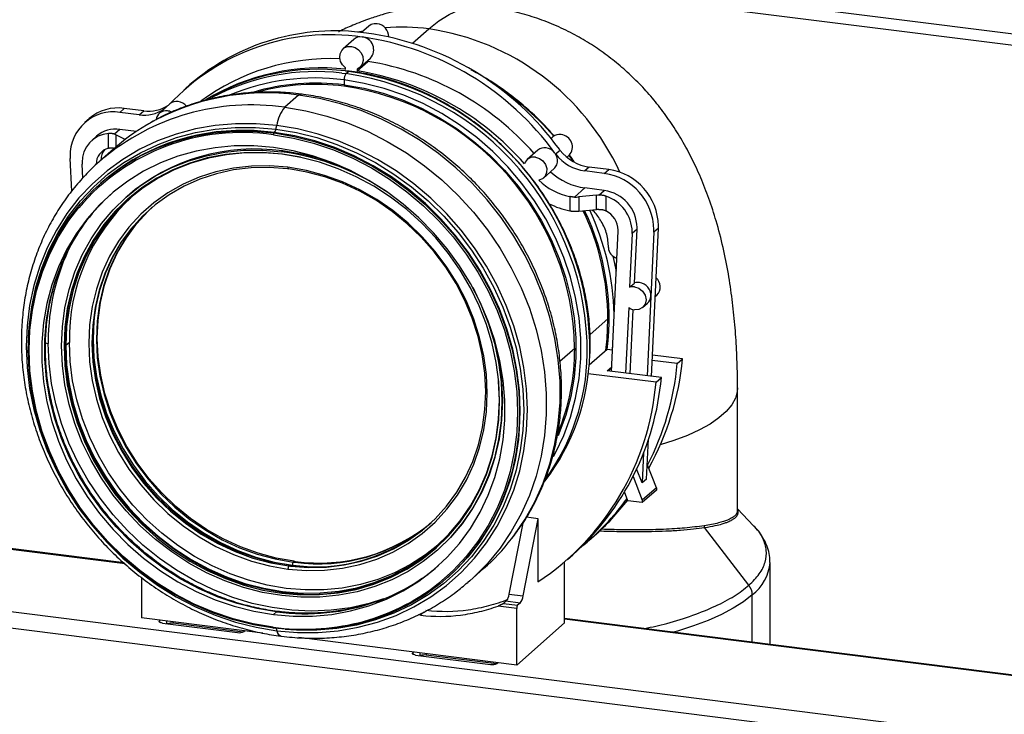
# Paper-space layout '_Dimetric' of a CAD drawing. Units: millimetres. Extents: x -246 to 232, y -590 to 555.
# Drawn here: x -73 to 123, y -404 to -265 of the extents above; entities that cross this region are included whole.
import ezdxf

# ---------------------------------------------------------------- set-up
doc = ezdxf.new("R2010")
doc.units = ezdxf.units.MM

psp = doc.layouts.new('_Dimetric')

# ---------------------------------------------------------------- linework, layer by layer
at = {"color": 7, "linetype": 'Continuous', "lineweight": 25}
for p, q in [((-209.35, -226.16), (180.71, -275.31)), ((-208.55, -228.54), (181.29, -277.66)), ((-3.4, -266.78), (-4.85, -268.05)), ((-2.92, -266.46), (-3.4, -266.78)), ((-4.51, -267.75), (-5.58, -267.98)), ((5.32, -270.18), (8.57, -267.32)), ((-6.41, -269.43), (-8.53, -271.3)), ((-5.71, -275.68), (-3.59, -273.81)), ((-5.22, -275.05), (-3.1, -273.18)), ((-3.59, -273.6), (-3.59, -273.81)), ((-8.81, -276.16), (-7.98, -276.25)), ((-7.45, -275.79), (-8.09, -275.72)), ((-8.05, -275.39), (-8.05, -275.07)), ((-7.98, -276.25), (-7.45, -275.79)), ((-7.33, -275.74), (-7.96, -275.68)), ((-5.71, -275.36), (-5.71, -275.68)), ((-39.09, -278.43), (-39.97, -279.21)), ((-8.33, -277.5), (-8.34, -278.5)), ((-17.42, -280.52), (-20.18, -282.96)), ((-43.08, -282.27), (-45.2, -284.14)), ((-52.2, -283.19), (-53.08, -283.97)), ((-49.2, -284.45), (-53.08, -283.97)), ((-48.32, -283.67), (-52.2, -283.19)), ((-49.2, -284.45), (-48.32, -283.67)), ((-59.21, -285.23), (-60.09, -286.01)), ((-21.93, -287.31), (-21.77, -286.58)), ((-57.71, -288.71), (-58.68, -289.57)), ((-55.32, -291.11), (-55.32, -288.18)), ((-53.08, -287.36), (-54.17, -288.32)), ((-52.01, -289.38), (-53.88, -288.44)), ((-53.88, -288.44), (-53.88, -290.9)), ((-49.77, -287.78), (-53.08, -287.36)), ((-22.34, -288.08), (-22.22, -287.96)), ((33.33, -288.87), (32.95, -289.2)), ((-54.32, -291.28), (-57.09, -293.72)), ((-20.77, -291.83), (-20.6, -291.67)), ((30.33, -291.52), (28.21, -293.39)), ((34.76, -291.55), (33.87, -292.33)), ((36.14, -292.93), (36.57, -292.54)), ((-62.68, -299.67), (-62.99, -293.18)), ((-60.46, -297.07), (-60.59, -294.3)), ((-57.09, -293.72), (-56.71, -293.39)), ((-19.36, -295.25), (-19.66, -295.21)), ((31.45, -297.07), (33.57, -295.2)), ((40.57, -294.87), (39.69, -295.65)), ((43.57, -296.14), (39.69, -295.65)), ((44.45, -295.36), (40.57, -294.87)), ((43.57, -296.14), (44.45, -295.36)), ((-56.88, -298.07), (-57, -298.18)), ((39.69, -299.05), (37.62, -300.87)), ((42.03, -300.52), (38.5, -300.84)), ((43.57, -299.54), (39.69, -299.05)), ((42.03, -303.35), (42.03, -300.52)), ((42.48, -300.49), (43.57, -299.54)), ((-51.65, -300.73), (-51.83, -300.88)), ((36.67, -300.77), (36.67, -303.6)), ((38.5, -300.84), (38.5, -303.66)), ((43.86, -300.68), (43.86, -303.6)), ((38.5, -303.66), (42.03, -303.35)), ((45.02, -335.63), (46.34, -307.64)), ((49.14, -308.13), (48.63, -318.86)), ((50.11, -307.27), (49.14, -308.13)), ((49.61, -318.01), (50.11, -307.27)), ((53.47, -307.85), (52.12, -336.53)), ((52.97, -336.63), (54.36, -307.07)), ((54.36, -307.07), (53.47, -307.85)), ((46.07, -313.26), (46.02, -313.03)), ((48.63, -318.86), (49.61, -318.01)), ((51.23, -322.91), (52.21, -322.06)), ((53.72, -320.72), (54.06, -320.42)), ((48.44, -322.92), (47.83, -335.99)), ((48.75, -336.1), (49.35, -323.34)), ((40.73, -328.29), (44.31, -325.13)), ((-67.37, -329.76), (-67.37, -330.05)), ((-63.15, -329.87), (-63.86, -330.49)), ((34.72, -333.59), (37.67, -330.99)), ((44.13, -331.24), (40.56, -334.4)), ((45.22, -331.38), (44.13, -331.24)), ((58.14, -334.08), (53.12, -333.44)), ((59.2, -333.14), (53.17, -332.38)), ((58.14, -334.08), (59.2, -333.14)), ((44.13, -335.52), (45.06, -334.7)), ((54.96, -336.88), (44.13, -335.52)), ((45.05, -334.92), (44.34, -335.55)), ((53.9, -337.82), (40.38, -336.12)), ((53.9, -337.82), (54.96, -336.88)), ((70.15, -363.43), (70.15, -338.93)), ((52, -357.12), (52.38, -349.15)), ((51.4, -351.87), (51.12, -357.9)), ((51.12, -357.9), (50.03, -355.09)), ((53.97, -358.84), (52.14, -354.12)), ((-52.04, -374.04), (-196.09, -355.89)), ((-52.25, -373.85), (-195.78, -355.77)), ((49.31, -356.59), (51.14, -361.34)), ((52, -357.12), (51.12, -357.9)), ((53.97, -358.84), (51.14, -361.34)), ((53.97, -359.32), (51.14, -361.81)), ((53.97, -358.84), (53.97, -359.32)), ((48.3, -361.45), (47.62, -359.69)), ((51.14, -361.81), (48.3, -361.45)), ((51.14, -361.34), (51.14, -361.81)), ((73.37, -366.42), (70.15, -363.04)), ((27.37, -380.42), (30.35, -365.02)), ((30.35, -365.02), (28.03, -364.73)), ((30.35, -377.63), (30.35, -365.02)), ((181.29, -415.91), (-208.47, -366.8)), ((27.29, -365.94), (24.56, -380.07)), ((72.42, -378.3), (63.58, -366.79)), ((40.5, -369.39), (41.56, -368.46)), ((180.71, -419.08), (-209.35, -369.94)), ((10.28, -371.31), (10.46, -371.15)), ((36.25, -373.13), (37.31, -372.2)), ((-19.36, -374.45), (-19.18, -374.29)), ((-19.36, -374.45), (-19.06, -374.48)), ((-19.18, -374.29), (-18.98, -374.32)), ((-18.48, -373.67), (-18.3, -373.51)), ((-18.48, -373.67), (-18.18, -373.7)), ((-18.3, -373.51), (-18.1, -373.54)), ((16.73, -377.42), (19.49, -374.98)), ((35.65, -385.8), (35.65, -373.66)), ((76.65, -390.09), (76.65, -373.74)), ((-48.73, -376.76), (-48.73, -384.79)), ((12.31, -376.78), (12.44, -376.67)), ((16.73, -377.42), (16.35, -377.75)), ((-20.6, -379.73), (-20.77, -379.89)), ((24.56, -380.07), (27.37, -380.42)), ((73.1, -389.64), (73.1, -380.22)), ((26.1, -382.91), (22.38, -382.44)), ((23.96, -381.49), (23.47, -381.93)), ((23.47, -381.93), (26.28, -382.28)), ((26.77, -381.85), (23.96, -381.49)), ((26.1, -394.22), (26.1, -382.91)), ((26.77, -381.85), (26.28, -382.28)), ((-24.53, -387.84), (-48.73, -384.79)), ((-21.85, -383.62), (-22.45, -384.15)), ((6.93, -384.26), (6.42, -384.2)), ((6.93, -384.26), (7.65, -383.63)), ((181.29, -403.27), (35.65, -384.93)), ((-44.99, -385.26), (-45.17, -385.42)), ((-45.17, -385.42), (-45.17, -385.65)), ((-44.58, -385.85), (-29.62, -387.73)), ((-43.75, -385.42), (-43.75, -385.95)), ((-42.46, -385.58), (-42.46, -385.86)), ((-28.47, -387.63), (-42.46, -385.86)), ((-21.92, -386.93), (-21.77, -387.37)), ((26.1, -394.22), (35.65, -385.8)), ((181.29, -403.44), (35.65, -385.09)), ((-28.33, -387.54), (-28.15, -387.38)), ((26.1, -394.22), (-17.4, -388.74)), ((5.52, -391.63), (5.35, -391.78)), ((5.35, -391.78), (5.35, -392.02)), ((5.93, -392.21), (20.9, -394.1)), ((6.76, -391.78), (6.76, -392.32)), ((8.05, -391.95), (8.05, -392.23)), ((22.04, -393.99), (8.05, -392.23)), ((22.18, -393.9), (22.36, -393.75))]:
    psp.add_line(p, q, dxfattribs=at)
at = {"color": 7, "linetype": 'Continuous', "lineweight": 25, "flags": 128}
for points in [[(8.57, -267.32), (10.59, -265.71), (12.6, -264.44), (14.6, -263.52), (16.57, -262.96), (18.51, -262.75), (19.94, -262.83)], [(-8.05, -275.07), (-8.63, -274.5), (-9.04, -273.8), (-9.21, -273.03), (-9.14, -272.28), (-8.82, -271.62), (-8.3, -271.12), (-7.63, -270.85), (-6.88, -270.82)], [(-6.88, -270.82), (-6.12, -271.04), (-5.45, -271.48), (-4.93, -272.11), (-4.62, -272.85), (-4.54, -273.62), (-4.72, -274.35), (-5.12, -274.95), (-5.71, -275.36)], [(-7.33, -275.74), (-7.38, -275.75), (-7.45, -275.79)], [(33.44, -352.64), (33.86, -351.87), (35.51, -348.4), (36.85, -344.76), (37.86, -340.97), (38.53, -337.07), (38.87, -333.09), (38.87, -329.05), (38.53, -324.98), (37.86, -320.91), (36.85, -316.87), (35.51, -312.89), (33.86, -309), (31.9, -305.22), (29.66, -301.59), (27.14, -298.13), (24.36, -294.86), (21.35, -291.81), (18.13, -289), (14.71, -286.45), (11.13, -284.18), (7.41, -282.2), (3.58, -280.54), (-0.35, -279.19), (-4.32, -278.18), (-8.33, -277.5)], [(-8.33, -278.5), (-4.41, -279.16), (-0.52, -280.16), (3.32, -281.48), (7.08, -283.11), (10.72, -285.04), (14.23, -287.26), (17.57, -289.76), (20.73, -292.51), (23.67, -295.5), (26.39, -298.7), (28.86, -302.09), (31.05, -305.64), (32.97, -309.34), (34.59, -313.15), (35.89, -317.04), (36.88, -321), (37.55, -324.98), (37.88, -328.97), (37.88, -332.92), (37.55, -336.82), (36.88, -340.64), (35.89, -344.35), (34.59, -347.91), (34.35, -348.47)], [(-17.42, -280.52), (-17.14, -280.35), (-16.92, -280.33)], [(25.06, -369.06), (25.54, -368.43), (27.79, -365.13), (29.74, -361.63), (31.39, -357.94), (32.72, -354.09), (33.73, -350.1), (34.4, -346), (34.74, -341.82), (34.74, -337.59), (34.4, -333.32), (33.73, -329.05), (32.72, -324.81), (31.39, -320.63), (29.74, -316.52), (27.79, -312.52), (25.54, -308.66), (23.02, -304.96), (20.23, -301.43), (17.2, -298.12), (13.94, -295.03), (10.48, -292.18), (6.84, -289.61), (3.04, -287.31), (-0.89, -285.31), (-4.92, -283.63), (-9.04, -282.26), (-13.22, -281.22), (-17.42, -280.52)], [(-20.18, -282.96), (-15.98, -283.66), (-11.81, -284.7), (-7.69, -286.06), (-3.65, -287.75), (0.28, -289.75), (4.08, -292.04), (7.72, -294.62), (11.18, -297.46), (14.43, -300.55), (17.46, -303.87), (20.25, -307.39), (22.78, -311.1), (25.02, -314.96), (26.98, -318.96), (28.62, -323.06), (29.96, -327.25), (30.96, -331.49), (31.64, -335.76), (31.97, -340.02), (31.97, -344.26), (31.64, -348.44), (30.96, -352.54), (29.96, -356.52), (28.62, -360.37), (26.98, -364.06), (25.02, -367.57), (22.78, -370.87), (20.25, -373.94), (17.46, -376.76), (16.73, -377.42)], [(-21.77, -286.58), (-25.9, -286.23), (-30, -286.23), (-34.05, -286.57), (-38.01, -287.26), (-41.86, -288.29), (-45.57, -289.65), (-49.12, -291.34), (-52.48, -293.34), (-55.64, -295.63), (-58.56, -298.21), (-61.23, -301.05), (-63.63, -304.14), (-65.75, -307.45), (-67.56, -310.96), (-69.07, -314.65), (-70.24, -318.5), (-71.09, -322.47), (-71.6, -326.54), (-71.77, -330.68), (-71.6, -334.86), (-71.09, -339.06), (-70.24, -343.24), (-69.07, -347.38), (-67.56, -351.45), (-65.75, -355.42), (-63.63, -359.27), (-61.23, -362.96), (-58.56, -366.47), (-55.64, -369.79), (-52.48, -372.88), (-49.12, -375.72), (-45.57, -378.3), (-41.86, -380.6), (-38.01, -382.6), (-34.05, -384.28), (-30, -385.65), (-25.9, -386.68), (-21.77, -387.37)], [(-21.77, -387.37), (-17.64, -387.72), (-13.54, -387.72), (-9.5, -387.38), (-5.54, -386.69), (-1.69, -385.66), (2.03, -384.3), (5.58, -382.61), (8.94, -380.62), (12.09, -378.32), (15.02, -375.74), (17.69, -372.9), (20.09, -369.81), (22.2, -366.5), (24.02, -362.99), (25.52, -359.3), (26.7, -355.45), (27.55, -351.48), (28.06, -347.42), (28.23, -343.27), (28.06, -339.09), (27.55, -334.89), (26.7, -330.71), (25.52, -326.57), (24.02, -322.5), (22.2, -318.53), (20.09, -314.68), (17.69, -310.99), (15.02, -307.48), (12.09, -304.16), (8.94, -301.07), (5.58, -298.23), (2.03, -295.65), (-1.69, -293.35), (-5.54, -291.35), (-9.5, -289.67), (-13.54, -288.3), (-17.64, -287.27), (-21.77, -286.58)], [(-22.34, -386.88), (-26.39, -386.2), (-30.41, -385.19), (-34.38, -383.86), (-38.26, -382.2), (-42.03, -380.24), (-45.67, -377.99), (-49.15, -375.46), (-52.45, -372.67), (-55.54, -369.64), (-58.41, -366.4), (-61.02, -362.95), (-63.38, -359.33), (-65.45, -355.56), (-67.23, -351.67), (-68.7, -347.68), (-69.86, -343.62), (-70.69, -339.52), (-71.19, -335.41), (-71.36, -331.3), (-71.19, -327.25), (-70.69, -323.26), (-69.86, -319.37), (-68.7, -315.6), (-67.23, -311.98), (-65.45, -308.54), (-63.38, -305.29), (-61.02, -302.26), (-58.41, -299.48), (-55.54, -296.95), (-52.45, -294.7), (-49.15, -292.74), (-45.67, -291.09), (-42.03, -289.76), (-38.26, -288.75), (-34.38, -288.07), (-30.41, -287.73), (-26.39, -287.74), (-22.34, -288.08)], [(-71.31, -329.02), (-71.17, -326.8), (-70.67, -322.77), (-69.83, -318.85), (-68.67, -315.05), (-67.18, -311.4), (-65.39, -307.93), (-63.3, -304.66), (-60.92, -301.61), (-58.28, -298.8), (-55.4, -296.25), (-52.28, -293.99), (-48.96, -292.01), (-45.45, -290.35), (-41.78, -289), (-37.97, -287.98), (-34.06, -287.3), (-30.06, -286.96), (-26.01, -286.96), (-21.93, -287.31)], [(-22.22, -287.96), (-26.27, -287.62), (-27.94, -287.58)], [(-22.44, -288.45), (-18.42, -289.13), (-14.42, -290.14), (-10.48, -291.47), (-6.62, -293.11), (-2.87, -295.06), (0.75, -297.3), (4.21, -299.81), (7.49, -302.59), (10.56, -305.6), (13.41, -308.83), (16.01, -312.25), (18.35, -315.85), (20.41, -319.6), (22.18, -323.47), (23.65, -327.44), (24.79, -331.47), (25.62, -335.55), (26.12, -339.64), (26.28, -343.72), (26.12, -347.76), (25.62, -351.72), (24.79, -355.59), (23.64, -359.34), (22.18, -362.93), (20.41, -366.36), (18.34, -369.59), (16, -372.59), (13.4, -375.36), (10.55, -377.88), (10.42, -377.98)], [(-22.34, -288.08), (-18.3, -288.76), (-14.28, -289.77), (-10.31, -291.1), (-6.43, -292.76), (-2.66, -294.72), (0.98, -296.97), (4.46, -299.5), (7.76, -302.29), (10.85, -305.32), (13.72, -308.56), (16.34, -312.01), (18.69, -315.63), (20.76, -319.4), (22.54, -323.29), (24.02, -327.28), (25.17, -331.34), (26, -335.44), (26.5, -339.55), (26.67, -343.66), (26.5, -347.71), (26, -351.7), (25.17, -355.59), (24.02, -359.36), (22.54, -362.98), (20.76, -366.42), (18.69, -369.67), (16.34, -372.7), (13.72, -375.48), (10.85, -378.01), (7.76, -380.26), (4.46, -382.22), (0.98, -383.87), (-2.66, -385.2), (-6.43, -386.21), (-10.31, -386.89), (-14.28, -387.23), (-18.3, -387.22), (-22.34, -386.88)], [(26.67, -347.12), (26.8, -343.54), (26.63, -339.44), (26.13, -335.33), (25.3, -331.23), (24.14, -327.17), (22.67, -323.18), (20.89, -319.29), (18.82, -315.52), (16.46, -311.9), (13.84, -308.45), (10.98, -305.2), (7.89, -302.17), (4.59, -299.39), (1.11, -296.86), (-2.53, -294.61), (-6.3, -292.65), (-10.18, -290.99), (-14.15, -289.65), (-18.17, -288.64), (-22.22, -287.96)], [(-21.93, -287.31), (-17.85, -287.99), (-13.79, -289.01), (-9.8, -290.36), (-5.88, -292.03), (-2.08, -294), (1.59, -296.27), (5.1, -298.82), (8.42, -301.63), (11.54, -304.69), (14.43, -307.96), (17.07, -311.43), (19.44, -315.08), (21.53, -318.88), (23.32, -322.81), (24.81, -326.83), (25.97, -330.92), (26.81, -335.06), (27.32, -339.2), (27.49, -343.34), (27.32, -347.43), (26.81, -351.45), (25.97, -355.37), (24.81, -359.17), (23.32, -362.82), (21.53, -366.29), (19.44, -369.57), (17.07, -372.62), (14.43, -375.42), (11.54, -377.97), (8.42, -380.24), (5.1, -382.21), (1.59, -383.88), (-2.08, -385.22), (-5.88, -386.24), (-9.8, -386.92), (-13.79, -387.26), (-17.85, -387.26), (-20.08, -387.12)], [(-22.45, -291), (-26.37, -290.67), (-30.26, -290.68), (-34.09, -291.03), (-37.84, -291.72), (-41.48, -292.74), (-44.99, -294.07), (-48.33, -295.73), (-51.48, -297.68), (-54.42, -299.92), (-57.14, -302.43), (-59.6, -305.2), (-61.8, -308.2), (-63.71, -311.41), (-65.33, -314.81), (-66.63, -318.37), (-67.62, -322.07), (-68.29, -325.88), (-68.62, -329.78), (-68.62, -333.73), (-68.29, -337.71), (-67.62, -341.69), (-66.63, -345.64), (-65.33, -349.54), (-63.71, -353.34), (-61.8, -357.04), (-59.6, -360.59), (-57.14, -363.97), (-54.42, -367.17), (-51.48, -370.15), (-48.33, -372.9), (-44.99, -375.39), (-41.48, -377.62), (-37.84, -379.55), (-34.09, -381.18), (-30.26, -382.49), (-26.37, -383.49), (-22.45, -384.15)], [(-20.77, -380.36), (-24.6, -379.71), (-28.4, -378.73), (-32.14, -377.42), (-35.8, -375.8), (-39.34, -373.87), (-42.73, -371.66), (-45.96, -369.18), (-49, -366.45), (-51.83, -363.48), (-54.42, -360.31), (-56.75, -356.95), (-58.81, -353.44), (-60.58, -349.79), (-62.04, -346.04), (-63.2, -342.21), (-64.03, -338.33), (-64.53, -334.44), (-64.69, -330.56), (-64.53, -326.73), (-64.03, -322.96), (-63.2, -319.29), (-62.04, -315.76), (-60.58, -312.37), (-58.81, -309.17), (-56.75, -306.17), (-54.42, -303.4), (-51.83, -300.88), (-49, -298.63), (-45.96, -296.66), (-42.73, -294.99), (-39.34, -293.64), (-35.8, -292.61), (-32.14, -291.91), (-28.4, -291.54), (-24.6, -291.52), (-20.77, -291.83)], [(-20.77, -292.3), (-24.56, -291.99), (-28.32, -292.02), (-32.02, -292.38), (-35.64, -293.07), (-39.14, -294.09), (-42.5, -295.43), (-45.7, -297.08), (-48.7, -299.03), (-51.5, -301.26), (-54.06, -303.75), (-56.37, -306.49), (-58.4, -309.46), (-60.15, -312.63), (-61.6, -315.97), (-62.74, -319.47), (-63.56, -323.1), (-64.06, -326.83), (-64.22, -330.62), (-64.06, -334.46), (-63.56, -338.31), (-62.74, -342.14), (-61.6, -345.93), (-60.15, -349.64), (-58.4, -353.25), (-56.37, -356.73), (-54.06, -360.05), (-51.5, -363.19), (-48.7, -366.12), (-45.7, -368.83), (-42.5, -371.28), (-39.14, -373.47), (-35.64, -375.38), (-32.02, -376.98), (-28.32, -378.27), (-24.56, -379.25), (-20.77, -379.89)], [(-17.03, -292.93), (-20.6, -292.33), (-24.37, -292.03), (-28.11, -292.05), (-31.8, -292.41), (-35.39, -293.1), (-38.88, -294.12), (-42.23, -295.45), (-45.41, -297.09), (-48.41, -299.03), (-51.19, -301.25), (-53.74, -303.74), (-56.04, -306.46), (-58.06, -309.42), (-59.81, -312.57), (-61.25, -315.9), (-62.39, -319.39), (-63.2, -323), (-63.7, -326.71), (-63.86, -330.49)], [(-22.45, -384.15), (-18.53, -384.47), (-14.64, -384.46), (-10.81, -384.11), (-7.06, -383.43), (-3.42, -382.41), (0.09, -381.07), (3.43, -379.42), (6.58, -377.47), (9.52, -375.23), (12.24, -372.71), (14.7, -369.95), (16.9, -366.95), (18.81, -363.74), (20.43, -360.34), (21.73, -356.78), (22.72, -353.08), (23.38, -349.26), (23.72, -345.37), (23.72, -341.41), (23.38, -337.43), (22.72, -333.45), (21.73, -329.5), (20.43, -325.61), (18.81, -321.8), (16.9, -318.11), (14.7, -314.56), (12.24, -311.17), (9.52, -307.98), (6.58, -304.99), (3.43, -302.25), (0.09, -299.75), (-3.42, -297.53), (-7.06, -295.6), (-10.81, -293.97), (-14.64, -292.65), (-18.53, -291.66), (-22.45, -291)], [(-20.77, -379.89), (-16.99, -380.2), (-13.23, -380.17), (-9.53, -379.81), (-5.91, -379.12), (-2.41, -378.1), (0.95, -376.76), (4.15, -375.11), (7.15, -373.16), (9.95, -370.93), (12.51, -368.44), (14.82, -365.7), (16.85, -362.73), (18.6, -359.56), (20.05, -356.22), (21.19, -352.72), (22.02, -349.09), (22.51, -345.37), (22.68, -341.57), (22.51, -337.73), (22.02, -333.88), (21.19, -330.05), (20.05, -326.26), (18.6, -322.55), (16.85, -318.94), (14.82, -315.46), (12.51, -312.14), (9.95, -309), (7.15, -306.07), (4.15, -303.36), (0.95, -300.91), (-2.41, -298.72), (-5.91, -296.82), (-9.53, -295.21), (-13.23, -293.92), (-16.99, -292.95), (-20.77, -292.3)], [(37.45, -293.83), (37.2, -293.46), (36.55, -292.56)], [(-19.54, -294.93), (-23.21, -294.64), (-26.84, -294.7), (-30.42, -295.09), (-33.9, -295.83), (-37.26, -296.9), (-40.47, -298.3), (-43.5, -300.01), (-46.32, -302.02), (-48.92, -304.31), (-51.26, -306.86), (-53.34, -309.65), (-55.12, -312.66), (-56.61, -315.86), (-57.77, -319.22), (-58.62, -322.72), (-59.12, -326.32), (-59.29, -330), (-59.12, -333.71), (-58.62, -337.44), (-57.77, -341.15), (-56.61, -344.81), (-55.12, -348.38), (-53.34, -351.84), (-51.26, -355.15), (-48.92, -358.3), (-46.32, -361.24), (-43.5, -363.96), (-40.47, -366.44), (-37.26, -368.64), (-33.9, -370.56), (-30.42, -372.17), (-26.84, -373.47), (-23.21, -374.44), (-19.54, -375.07)], [(29.83, -292.92), (30.62, -293.16), (31.32, -293.66), (31.83, -294.36), (32.09, -295.16), (32.07, -295.97), (31.77, -296.69), (31.23, -297.23), (30.52, -297.52)], [(-19.66, -295.21), (-23.28, -294.95), (-26.86, -295.03), (-30.38, -295.45), (-33.8, -296.2), (-37.1, -297.28), (-40.25, -298.68), (-43.23, -300.39), (-46, -302.39), (-48.54, -304.66), (-50.84, -307.19), (-52.87, -309.96), (-54.62, -312.93), (-56.06, -316.09), (-57.2, -319.42), (-58.01, -322.87), (-58.49, -326.42), (-58.65, -330.05), (-58.47, -333.72), (-57.95, -337.39), (-57.11, -341.05), (-55.95, -344.65), (-54.48, -348.17), (-52.71, -351.58), (-50.66, -354.84), (-48.34, -357.93), (-45.78, -360.83), (-42.99, -363.51), (-40, -365.94), (-36.83, -368.11), (-33.52, -370), (-30.09, -371.59), (-26.56, -372.87), (-22.98, -373.82), (-19.36, -374.45)], [(-19.54, -375.07), (-15.87, -375.36), (-12.23, -375.31), (-8.66, -374.91), (-5.18, -374.18), (-1.82, -373.11), (1.39, -371.71), (4.42, -370), (7.25, -367.99), (9.84, -365.7), (12.19, -363.15), (14.26, -360.36), (16.05, -357.35), (17.53, -354.15), (18.7, -350.79), (19.54, -347.29), (20.05, -343.69), (20.22, -340.01), (20.05, -336.29), (19.54, -332.56), (18.7, -328.86), (17.53, -325.2), (16.05, -321.63), (14.26, -318.17), (12.19, -314.85), (9.84, -311.71), (7.25, -308.77), (4.42, -306.05), (1.39, -303.57), (-1.82, -301.37), (-5.18, -299.45), (-8.66, -297.84), (-12.23, -296.54), (-15.87, -295.57), (-19.54, -294.93)], [(-19.36, -295.25), (-19.4, -295.27), (-19.43, -295.27), (-19.46, -295.26), (-19.49, -295.22), (-19.51, -295.17), (-19.52, -295.1), (-19.53, -295.02), (-19.54, -294.93)], [(-19.06, -374.48), (-15.44, -374.74), (-11.86, -374.66), (-8.35, -374.25), (-4.92, -373.49), (-1.62, -372.41), (1.53, -371.02), (4.51, -369.31), (7.28, -367.31), (9.82, -365.04), (12.12, -362.51), (14.15, -359.74), (15.89, -356.76), (17.34, -353.6), (18.48, -350.28), (19.29, -346.83), (19.77, -343.27), (19.93, -339.65), (19.75, -335.98), (19.23, -332.3), (18.39, -328.65), (17.23, -325.05), (15.76, -321.53), (13.99, -318.12), (11.94, -314.86), (9.62, -311.76), (7.05, -308.86), (4.27, -306.19), (1.28, -303.75), (-1.89, -301.58), (-5.2, -299.7), (-8.63, -298.11), (-12.16, -296.83), (-15.74, -295.87), (-19.36, -295.25)], [(-20.6, -379.73), (-24.38, -379.09), (-28.14, -378.12), (-31.84, -376.82), (-35.46, -375.22), (-38.96, -373.32), (-42.32, -371.13), (-45.52, -368.67), (-48.53, -365.97), (-51.32, -363.04), (-53.88, -359.9), (-56.19, -356.57), (-58.23, -353.1), (-59.98, -349.49), (-61.43, -345.77), (-62.57, -341.99), (-63.39, -338.15), (-63.88, -334.3), (-64.05, -330.47), (-63.88, -326.67), (-63.39, -322.94), (-62.57, -319.32), (-61.43, -315.82), (-59.98, -312.47), (-58.23, -309.3), (-56.19, -306.34), (-53.88, -303.6), (-51.32, -301.1)], [(-63.72, -306.24), (-63.25, -305.56), (-61.27, -302.98)], [(-19.18, -374.29), (-22.8, -373.67), (-26.39, -372.71), (-29.92, -371.43), (-33.35, -369.84), (-36.67, -367.95), (-39.84, -365.78), (-42.83, -363.34), (-45.62, -360.66), (-48.18, -357.76), (-50.5, -354.66), (-52.55, -351.39), (-54.32, -347.98), (-55.79, -344.46), (-56.95, -340.85), (-57.79, -337.19), (-58.29, -333.51), (-58.47, -329.85), (-58.31, -326.22), (-57.82, -322.66), (-57, -319.21), (-55.86, -315.89), (-54.41, -312.72), (-52.66, -309.75), (-50.62, -306.98), (-48.32, -304.46), (-46.96, -303.19)], [(-46.7, -302.96), (-47.66, -303.88), (-49.96, -306.41), (-51.99, -309.18), (-53.73, -312.15), (-55.18, -315.32), (-56.31, -318.64), (-57.13, -322.09), (-57.61, -325.64), (-57.76, -329.27), (-57.58, -332.94), (-57.07, -336.61), (-56.23, -340.27), (-55.07, -343.87), (-53.6, -347.39), (-51.83, -350.8), (-49.78, -354.06), (-47.46, -357.15), (-44.89, -360.05), (-42.1, -362.73), (-39.11, -365.16), (-35.95, -367.33), (-32.64, -369.22), (-29.2, -370.81), (-25.68, -372.09), (-22.09, -373.04), (-18.48, -373.67)], [(-18.3, -373.51), (-21.92, -372.89), (-25.51, -371.93), (-29.03, -370.65), (-32.47, -369.06), (-35.78, -367.17), (-38.95, -365), (-41.94, -362.56), (-44.73, -359.88), (-47.3, -356.98), (-49.62, -353.88), (-51.67, -350.61), (-53.44, -347.2), (-54.91, -343.68), (-56.06, -340.07), (-56.9, -336.41), (-57.41, -332.74), (-57.59, -329.07), (-57.43, -325.44), (-56.94, -321.88), (-56.12, -318.43), (-54.98, -315.11), (-53.53, -311.94), (-51.78, -308.97), (-49.74, -306.2), (-47.43, -303.68), (-46.61, -302.89)], [(-22.46, -386.69), (-26.48, -386.02), (-30.48, -385.01), (-34.42, -383.68), (-38.28, -382.04), (-42.03, -380.09), (-45.65, -377.85), (-49.11, -375.33), (-52.39, -372.56), (-55.46, -369.55), (-58.31, -366.32), (-60.91, -362.89), (-63.25, -359.29), (-65.32, -355.55), (-67.08, -351.67), (-68.55, -347.71), (-69.7, -343.67), (-70.52, -339.59), (-71.02, -335.5), (-71.19, -331.43), (-71.02, -327.39), (-70.52, -323.43), (-69.69, -319.56), (-68.54, -315.81), (-67.08, -312.21), (-65.31, -308.79), (-63.72, -306.24)], [(-21.85, -383.62), (-25.77, -382.96), (-29.66, -381.96), (-33.49, -380.65), (-37.24, -379.02), (-40.88, -377.09), (-44.39, -374.86), (-47.73, -372.37), (-50.88, -369.62), (-53.82, -366.64), (-56.54, -363.44), (-59, -360.06), (-61.2, -356.51), (-63.11, -352.81), (-64.73, -349.01), (-66.03, -345.11), (-67.02, -341.16), (-67.68, -337.18), (-68.02, -333.2), (-68.02, -329.25), (-67.68, -325.35), (-67.02, -321.54), (-66.03, -317.84), (-64.73, -314.28), (-63.52, -311.67)], [(45.32, -312.69), (45.37, -312.91), (45.96, -315.64)], [(17.32, -318.86), (19.03, -322.4), (20.49, -326.16), (21.65, -329.98), (22.48, -333.86), (22.98, -337.75), (23.14, -341.63), (22.98, -345.47), (22.48, -349.23), (21.65, -352.9), (20.49, -356.43), (19.03, -359.82), (17.26, -363.02), (15.2, -366.02), (12.87, -368.79), (10.28, -371.31), (7.45, -373.56), (4.42, -375.53), (1.18, -377.2), (-2.21, -378.55), (-5.75, -379.58), (-9.41, -380.28), (-13.15, -380.65), (-16.95, -380.67), (-20.77, -380.36)], [(49.61, -318.77), (50.49, -319.05), (51.23, -319.65), (51.73, -320.46), (51.9, -321.36), (51.73, -322.23), (51.23, -322.91), (50.49, -323.32), (49.61, -323.39)], [(-58.19, -325.06), (-58.24, -325.54), (-58.41, -329.22), (-58.24, -332.93), (-57.73, -336.66), (-56.89, -340.37), (-55.72, -344.03), (-54.24, -347.6), (-52.45, -351.06), (-50.38, -354.37), (-48.03, -357.52), (-45.44, -360.46), (-42.61, -363.18), (-39.58, -365.66), (-36.37, -367.86), (-33.01, -369.78), (-29.53, -371.39), (-25.96, -372.69), (-22.32, -373.66), (-18.65, -374.29)], [(43.87, -331.48), (44.14, -329.15), (44.31, -325.13)], [(-67.89, -329.95), (-67.72, -329.99), (-67.37, -330.05)], [(10.34, -370.31), (7.92, -372.22), (4.92, -374.16), (1.74, -375.8), (-1.61, -377.14), (-5.09, -378.16), (-8.69, -378.85), (-12.38, -379.2), (-16.12, -379.23), (-19.89, -378.92), (-23.66, -378.28), (-27.4, -377.31), (-31.09, -376.02), (-34.69, -374.43), (-38.17, -372.53), (-41.52, -370.35), (-44.71, -367.91), (-47.7, -365.22), (-50.48, -362.3), (-53.03, -359.17), (-55.33, -355.86), (-57.36, -352.4), (-59.1, -348.8), (-60.54, -345.11), (-61.68, -341.34), (-62.5, -337.52), (-62.99, -333.69), (-63.15, -329.87)], [(10.46, -371.15), (13.04, -368.63), (15.38, -365.86), (17.44, -362.86), (19.2, -359.66), (20.67, -356.28), (21.82, -352.74), (22.65, -349.08), (23.15, -345.31), (23.32, -341.47), (23.15, -337.59), (22.65, -333.7), (21.82, -329.83), (21.78, -329.68)], [(-0.48, -381.03), (-3.33, -381.92), (-7.07, -382.77), (-10.91, -383.28), (-14.81, -383.45), (-18.76, -383.27), (-22.72, -382.76), (-26.67, -381.92), (-30.57, -380.74), (-34.41, -379.24), (-38.14, -377.43), (-41.75, -375.32), (-45.2, -372.93), (-48.48, -370.28), (-51.56, -367.37), (-54.41, -364.25), (-57.03, -360.92), (-59.38, -357.41), (-61.45, -353.74), (-63.23, -349.95), (-64.71, -346.06), (-65.87, -342.09), (-66.7, -338.08), (-67.2, -334.06), (-67.37, -330.05)], [(-63.86, -330.49), (-63.7, -334.31), (-63.2, -338.14), (-62.39, -341.96), (-61.25, -345.73), (-59.81, -349.43), (-58.06, -353.02), (-56.04, -356.49), (-53.74, -359.79), (-51.19, -362.92), (-48.41, -365.84), (-45.41, -368.53), (-42.23, -370.98), (-38.88, -373.16), (-35.39, -375.05), (-31.8, -376.65), (-28.11, -377.94), (-24.37, -378.9), (-20.6, -379.54), (-16.83, -379.85), (-13.09, -379.83), (-9.4, -379.47), (-5.8, -378.78), (-2.31, -377.76), (1.03, -376.43), (4.22, -374.78), (7.21, -372.85), (9.99, -370.63), (12.54, -368.14), (14.84, -365.42), (16.87, -362.46), (18.61, -359.31), (20.06, -355.98), (21.19, -352.49), (22.01, -348.88), (22.5, -345.17), (22.66, -341.39)], [(45.16, -331.37), (45.18, -331.21), (45.25, -330.62)], [(22.66, -341.39), (22.5, -337.57), (22.48, -337.36)], [(70.15, -338.93), (70.1, -339.65), (69.73, -341), (68.99, -342.34), (67.89, -343.65), (66.45, -344.92), (64.67, -346.15), (62.57, -347.31), (60.16, -348.41), (57.47, -349.44), (54.75, -350.31)], [(-18.65, -374.29), (-14.99, -374.59), (-14.5, -374.6)], [(73.1, -380.22), (71.36, -381.58), (69.31, -382.89), (66.95, -384.14), (64.29, -385.32), (61.36, -386.42), (58.17, -387.45), (57.41, -387.67)], [(-44.58, -385.85), (-44.76, -385.82), (-44.91, -385.78), (-45.04, -385.73), (-45.14, -385.67), (-45.2, -385.61), (-45.23, -385.55), (-45.22, -385.48), (-45.17, -385.42)], [(-22.34, -386.88), (-22.37, -386.9), (-22.39, -386.9), (-22.4, -386.89), (-22.42, -386.87), (-22.43, -386.84), (-22.44, -386.79), (-22.45, -386.75), (-22.45, -386.69)], [(5.93, -392.21), (5.75, -392.18), (5.6, -392.14), (5.47, -392.09), (5.37, -392.04), (5.31, -391.98), (5.28, -391.91), (5.3, -391.85), (5.35, -391.78)]]:
    psp.add_lwpolyline(points, dxfattribs=at)
at = {"color": 7, "linetype": 'Continuous', "lineweight": 25}
for centre, radius, start, end in [((-2.04, -268.44), 2.16, 82.3374, 114.06), ((-2.13, -268.99), 2.72, 1.3023, 81.8869), ((3.32, -308.41), 41.43, 82.7177, 94.8002), ((-11.12, -312.44), 43.95, 81.6753, 136.9305), ((-10.19, -312.03), 44.32, 81.8064, 130.6964), ((-5.06, -270.99), 2.07, 81.6317, 130.8711), ((-12.81, -325.84), 57.47, 35.9406, 81.9443), ((-4.96, -271.46), 2.53, 317.404, 85.2805), ((-11.92, -325.06), 57.47, 35.9406, 81.9443), ((1.38, -316.59), 49.79, 24.5653, 81.6978), ((-11.14, -316.52), 43.27, 87.4023, 126.5591), ((-12.55, -329.12), 56.03, 41.2459, 80.797), ((-13.04, -319.2), 44.1, 83.4937, 121.2236), ((-13.48, -319.1), 43.72, 82.9225, 120.1102), ((-14, -319.67), 43.83, 83.1939, 118.1763), ((-6.37, -277.38), 1.96, 144.8871, 183.4405), ((-15.97, -331.83), 56.15, 359.5514, 81.8188), ((-15.43, -331.35), 56.12, 359.1137, 81.8285), ((-14.74, -331.12), 56.17, 41.0183, 80.7504), ((-14.15, -320.92), 43.81, 82.3723, 112.6762), ((-14.01, -321.73), 43.6, 82.5241, 106.7509), ((-14.07, -321.8), 43.42, 82.5227, 105.0691), ((-16.06, -331.93), 53.73, 1.0081, 81.8267), ((-10.08, -326.6), 57.73, 40.9874, 58.3019), ((-23.91, -327.55), 47.47, 82.1393, 120.1444), ((-26.78, -329.03), 46.54, 81.8433, 130.0298), ((-47.34, -276.62), 7.12, 262.1145, 303.7568), ((-41.75, -283.81), 2.03, 81.7424, 130.7604), ((-41.83, -284.41), 2.64, 39.1177, 81.9462), ((-54.37, -292.5), 8.63, 81.3986, 181.4206), ((-53.45, -291.93), 8.84, 81.8416, 130.6612), ((-48.21, -277.48), 7.05, 261.8976, 303.9738), ((-43.87, -285.64), 1.99, 81.48, 172.9237), ((-43.9, -286.15), 2.5, 62.796, 82.5494), ((-14.62, -287.57), 7.23, 140.3574, 172.0947), ((-25.51, -323.97), 43.57, 120.6912, 131.3988), ((-28.76, -330.73), 42.74, 81.5073, 139.5295), ((-54.94, -293.83), 5.66, 93.8051, 181.6319), ((-53.91, -293.14), 5.84, 81.8416, 130.6612), ((-28.77, -330.47), 42.89, 88.8882, 130.945), ((-55.08, -290.86), 2.71, 63.6882, 70.2406), ((-21.86, -288.42), 0.591, 144.931, 183.5931), ((-23.23, -287.13), 1.31, 320.3574, 352.0947), ((34.66, -290.41), 2.04, 81.7925, 130.7103), ((34.71, -290.88), 2.5, 318.2344, 84.4502), ((-54.56, -294.25), 3.24, 103.5433, 181.6165), ((-53.44, -293.44), 3.39, 143.7611, 180.79), ((-26.16, -330.37), 39.1, 81.816, 130.6868), ((-27.2, -340.11), 48.71, 54.5058, 82.4232), ((-26.6, -338.32), 47.03, 68.1384, 82.6683), ((31.66, -293.07), 2.04, 81.7925, 130.7103), ((31.58, -293.67), 2.65, 35.9547, 81.9302), ((40.95, -286.71), 9.03, 218.4555, 261.9938), ((41.83, -285.93), 9.03, 218.4556, 261.9938), ((-52.83, -292.71), 10.16, 180.0039, 182.6677), ((-53.89, -293.99), 6.71, 180.0039, 182.6677), ((29.52, -294.88), 1.98, 81.1858, 161.7141), ((41.41, -286.48), 12.68, 227.5251, 262.2202), ((41.91, -307.6), 11.58, 1.0587, 81.7605), ((42.79, -306.82), 11.58, 1.0587, 81.7605), ((39.37, -288.21), 12.85, 226.4456, 257.8541), ((-28.67, -329.22), 39.02, 132.0814, 153.2755), ((42.79, -309.08), 8.59, 92.018, 95.0501), ((42.47, -307.1), 7.64, 1.0587, 81.7605), ((-24.61, -329.2), 38.55, 132.8634, 180.9926), ((39.61, -288.45), 15.43, 242.8821, 259.022), ((37.73, -292.07), 8.8, 269.3123, 275.0164), ((41.46, -307.98), 7.69, 1.2016, 71.7881), ((37.73, -294.9), 8.8, 269.3123, 275.0164), ((-6.53, -325.45), 50.84, 0.3622, 25.4702), ((-5, -325.03), 49.54, 352.7891, 25.6765), ((-6.38, -325.51), 51.95, 1.4035, 25.1033), ((42.79, -311.91), 8.59, 92.018, 95.0501), ((41.95, -307.56), 4.39, 1.1911, 64.1651), ((42.57, -307.46), 3.77, 357.3087, 0.004), ((42.55, -307.82), 6.59, 357.3087, 0.004), ((43.52, -306.96), 6.59, 357.3087, 0.004), ((43.5, -307.39), 9.98, 357.3087, 0.004), ((44.39, -306.61), 9.98, 357.3087, 0.004), ((-23.79, -329.72), 43.58, 153.5912, 180.0405), ((46.6, -310.91), 2.19, 180.4771, 256.4166), ((50.3, -320.04), 2.15, 82.4707, 108.9701), ((50.2, -320.55), 2.67, 358.6118, 81.8256), ((52.38, -318.78), 2.35, 315.6737, 49.9468), ((49.33, -320.89), 2.15, 82.4707, 108.9701), ((50.85, -320.55), 2.03, 312.0211, 358.1687), ((49.95, -320.86), 2.55, 233.7366, 262.402), ((-5.86, -331.2), 43.53, 337.2932, 0.2809), ((-2.89, -331.04), 43.59, 322.6129, 358.4529), ((-3.55, -331.46), 43.73, 324.0597, 358.9451), ((3.61, -327.86), 55.84, 331.0109, 354.5699), ((2.25, -328.72), 56.15, 332.8781, 354.522), ((1.02, -333.4), 53.06, 303.5529, 355.2268), ((1.44, -332.21), 53.72, 311.895, 355.0132), ((-16.55, -344.51), 43.3, 312.0378, 356.5457), ((6.65, -331.03), 51.16, 309.0407, 324.1535), ((7.72, -330.1), 51.15, 311.4206, 322.4049), ((-14.2, -339.67), 34.97, 262.1434, 310.683), ((-13.46, -339.12), 34.9, 262.2377, 309.7513), ((-13.32, -338.85), 35.02, 262.1589, 309.5986), ((-9.3, -342.34), 43.53, 311.4154, 322.1316), ((-15.12, -341.34), 38.78, 261.8822, 310.6206), ((-18.55, -375.01), 0.984, 144.9309, 183.5931), ((-17.67, -374.23), 0.984, 144.9309, 183.5931), ((-14.93, -344.81), 39, 289.4983, 310.7446), ((67.74, -373.07), 8.93, 306.833, 355.6464), ((-15.43, -345.28), 41.68, 283.6937, 308.3272), ((69.91, -380.26), 3.19, 0.6551, 38.0067), ((21.82, -379.75), 2.77, 320.8866, 353.2786), ((24.62, -380.1), 2.77, 320.8866, 353.2786), ((-16.16, -340.88), 43.11, 262.4184, 289.301), ((27.09, -382.84), 0.984, 144.9309, 183.5931), ((-21.62, -383.83), 0.31, 85.9063, 137.2766), ((-42.83, -388.14), 2.3, 80.9309, 109.8611), ((-16.47, -340.81), 46.27, 262.5653, 283.6385), ((-29.25, -385.8), 1.97, 259.2261, 297.8883), ((-20.43, -387.16), 1.36, 188.8946, 251.1656), ((7.69, -394.5), 2.3, 80.9309, 109.8611), ((21.26, -392.16), 1.97, 259.2261, 297.8883)]:
    psp.add_arc(centre, radius, start, end, dxfattribs=at)
for points, knots in [([(19.94, -262.83), (18.33, -262.67), (15.35, -262.38), (11.21, -262.45), (7.84, -262.73), (5.27, -263.11), (3.21, -263.5), (1.29, -263.94), (-0.88, -264.52), (-3.57, -265.38), (-6.43, -266.5), (-8.49, -267.42), (-9.41, -267.9), (-9.44, -267.92)], [0, 0, 0, 0, 0.160373, 0.296706, 0.407675, 0.492429, 0.552033, 0.614085, 0.688852, 0.77623, 0.896092, 0.995686, 1, 1, 1, 1]), ([(70.15, -338.93), (70.15, -338.05), (70.14, -335.5), (69.99, -331.28), (69.65, -326.27), (69.12, -321.21), (68.35, -316.08), (67.31, -310.86), (66.01, -305.86), (64.51, -301.23), (62.89, -297.06), (61.1, -293.19), (59.15, -289.58), (57.03, -286.19), (54.73, -283.01), (52.26, -280.02), (49.6, -277.24), (46.77, -274.67), (43.78, -272.31), (40.63, -270.17), (37.22, -268.21), (33.57, -266.47), (29.69, -264.99), (25.75, -263.87), (22.49, -263.15), (20.54, -262.94), (19.94, -262.87)], [0, 0, 0, 0, 0.025077, 0.073201, 0.122343, 0.173037, 0.225677, 0.280577, 0.337605, 0.386779, 0.433214, 0.47718, 0.51918, 0.559689, 0.59909, 0.637672, 0.675646, 0.713165, 0.750338, 0.787247, 0.823955, 0.864322, 0.904217, 0.943593, 0.982506, 1, 1, 1, 1]), ([(40.74, -332.1), (40.76, -330.92), (40.81, -328.48), (40.52, -324.73), (39.95, -320.9), (39.08, -317.08), (37.92, -313.3), (36.49, -309.6), (34.79, -305.98), (32.83, -302.48), (30.62, -299.11), (28.17, -295.89), (25.51, -292.85), (22.65, -290.01), (19.6, -287.37), (16.38, -284.96), (13.02, -282.8), (9.53, -280.89), (5.94, -279.24), (2.27, -277.87), (-1.47, -276.79), (-4.68, -276.11), (-6.63, -275.84), (-7.33, -275.74)], [0, 0, 0, 0, 0.045234, 0.094024, 0.142825, 0.191637, 0.240457, 0.289284, 0.338118, 0.386955, 0.435797, 0.484641, 0.533488, 0.582336, 0.631185, 0.680034, 0.728882, 0.777729, 0.826574, 0.875415, 0.92425, 0.973079, 1, 1, 1, 1]), ([(33.6, -288.73), (33.11, -288.16), (31.74, -286.57), (29.28, -284.16), (26.24, -281.52), (23.02, -279.12), (19.94, -277.1), (17.88, -276.01), (16.99, -275.54)], [0, 0, 0, 0, 0.104874, 0.292967, 0.481063, 0.66916, 0.857254, 1, 1, 1, 1]), ([(-16.92, -280.33), (-17.63, -280.25), (-19.67, -280.01), (-23.02, -279.87), (-26.95, -279.99), (-30.81, -280.41), (-34.6, -281.14), (-38.3, -282.15), (-41.86, -283.47), (-44.98, -284.89), (-46.83, -285.98), (-47.6, -286.43)], [0, 0, 0, 0, 0.066061, 0.18753, 0.308943, 0.430233, 0.551389, 0.672405, 0.793281, 0.914024, 1, 1, 1, 1]), ([(25.14, -368.96), (25.79, -368.09), (27.2, -366.24), (29.06, -363.15), (30.77, -359.76), (32.2, -356.21), (33.35, -352.54), (34.21, -348.76), (34.79, -344.88), (35.06, -340.94), (35.04, -336.95), (34.72, -332.94), (34.1, -328.94), (33.2, -324.95), (32, -321.01), (30.52, -317.14), (28.77, -313.36), (26.76, -309.69), (24.5, -306.15), (21.99, -302.77), (19.27, -299.55), (16.33, -296.53), (13.2, -293.72), (9.9, -291.13), (6.44, -288.78), (2.85, -286.68), (-0.86, -284.84), (-4.67, -283.29), (-8.55, -282.01), (-12.48, -281.03), (-15.28, -280.53), (-16.76, -280.35), (-16.92, -280.33)], [0, 0, 0, 0, 0.0295129, 0.063732, 0.0979726, 0.1322414, 0.1665431, 0.2008805, 0.2352547, 0.269665, 0.3041097, 0.3385859, 0.3730904, 0.4076195, 0.4421696, 0.4767373, 0.5113197, 0.5459139, 0.5805178, 0.6151293, 0.6497467, 0.6843685, 0.7189929, 0.7536182, 0.7882428, 0.8228645, 0.857481, 0.8920895, 0.9266865, 0.9612683, 0.9958307, 1, 1, 1, 1]), ([(-54.17, -288.32), (-54.2, -288.31), (-54.27, -288.28), (-54.37, -288.25), (-54.48, -288.23), (-54.59, -288.21), (-54.73, -288.19), (-54.9, -288.17), (-55.1, -288.17), (-55.25, -288.18), (-55.32, -288.18)], [0, 0, 0, 0, 0.103031, 0.204534, 0.304539, 0.403082, 0.500196, 0.666854, 0.83339, 1, 1, 1, 1]), ([(-55.32, -291.11), (-55.28, -291.1), (-55.19, -291.08), (-55.07, -291.06), (-54.95, -291.05), (-54.82, -291.04), (-54.68, -291.04), (-54.52, -291.06), (-54.34, -291.09), (-54.22, -291.13), (-54.17, -291.15)], [0, 0, 0, 0, 0.0998593, 0.1995202, 0.2991137, 0.3987711, 0.4986233, 0.6616606, 0.82862, 1, 1, 1, 1]), ([(33.56, -295.19), (33.67, -295.08), (33.9, -294.86), (34.12, -294.41), (34.25, -293.91), (34.24, -293.37), (34.12, -292.83), (33.95, -292.5), (33.86, -292.33)], [0, 0, 0, 0, 0.155689, 0.324552, 0.493414, 0.662276, 0.831138, 1, 1, 1, 1]), ([(37.62, -293.9), (37.48, -293.69), (37.2, -293.24), (36.87, -292.82), (36.69, -292.6)], [0, 0, 0, 0, 0.4603075, 1, 1, 1, 1]), ([(-56.69, -293.4), (-56.88, -293.56), (-58.05, -294.51), (-59.99, -296.47), (-62.48, -299.29), (-64.7, -302.34), (-66.68, -305.57), (-68.4, -308.97), (-69.84, -312.52), (-71.01, -316.2), (-71.88, -319.99), (-72.46, -323.87), (-72.75, -327.82), (-72.74, -331.81), (-72.43, -335.82), (-71.82, -339.84), (-70.91, -343.83), (-69.72, -347.78), (-68.25, -351.66), (-66.5, -355.44), (-64.49, -359.12), (-62.23, -362.66), (-59.73, -366.05), (-57, -369.26), (-54.06, -372.29), (-50.93, -375.1), (-47.62, -377.69), (-44.15, -380.05), (-40.55, -382.14), (-36.83, -383.97), (-33.02, -385.53), (-29.13, -386.8), (-25.26, -387.76), (-22.49, -388.24), (-21.05, -388.43), (-20.87, -388.45)], [0, 0, 0, 0, 0.006352, 0.037976, 0.069595, 0.101219, 0.132858, 0.164524, 0.196222, 0.227961, 0.259743, 0.29157, 0.323442, 0.355356, 0.38731, 0.419299, 0.451319, 0.483367, 0.515436, 0.547525, 0.579629, 0.611745, 0.643871, 0.676005, 0.708145, 0.740288, 0.772433, 0.804576, 0.836716, 0.86885, 0.900973, 0.933082, 0.965171, 0.995488, 1, 1, 1, 1]), ([(43.86, -300.68), (43.82, -300.66), (43.73, -300.64), (43.6, -300.6), (43.46, -300.57), (43.33, -300.55), (43.16, -300.52), (42.96, -300.5), (42.72, -300.49), (42.56, -300.49), (42.48, -300.49)], [0, 0, 0, 0, 0.099976, 0.199903, 0.299823, 0.399778, 0.499811, 0.662442, 0.829119, 1, 1, 1, 1]), ([(37.62, -300.87), (37.57, -300.87), (37.46, -300.86), (37.29, -300.86), (37.13, -300.84), (36.97, -300.82), (36.82, -300.8), (36.72, -300.78), (36.67, -300.77)], [0, 0, 0, 0, 0.169176, 0.337308, 0.504427, 0.670562, 0.835742, 1, 1, 1, 1]), ([(36.67, -303.6), (36.72, -303.61), (36.82, -303.63), (36.97, -303.65), (37.13, -303.67), (37.29, -303.68), (37.46, -303.69), (37.57, -303.7), (37.62, -303.7)], [0, 0, 0, 0, 0.164239, 0.329423, 0.495572, 0.662705, 0.830842, 1, 1, 1, 1]), ([(44.41, -310.93), (44.35, -310.04), (44.23, -308.24), (43.09, -305.8), (42.02, -304.21), (41.33, -303.54), (41.22, -303.42)], [0, 0, 0, 0, 0.328405, 0.660798, 0.943152, 1, 1, 1, 1]), ([(42.48, -303.32), (42.53, -303.32), (42.63, -303.32), (42.78, -303.32), (42.92, -303.34), (43.06, -303.35), (43.23, -303.38), (43.43, -303.43), (43.65, -303.51), (43.79, -303.57), (43.86, -303.6)], [0, 0, 0, 0, 0.103412, 0.205168, 0.305372, 0.404132, 0.501559, 0.667786, 0.83373, 1, 1, 1, 1]), ([(-21.6, -383.52), (-22.23, -383.43), (-24.09, -383.17), (-27.18, -382.52), (-30.82, -381.47), (-34.4, -380.13), (-37.9, -378.52), (-41.3, -376.65), (-44.58, -374.52), (-47.71, -372.15), (-50.68, -369.56), (-53.46, -366.76), (-56.04, -363.77), (-58.4, -360.61), (-60.53, -357.3), (-62.41, -353.86), (-64.03, -350.32), (-65.39, -346.69), (-66.46, -343), (-67.26, -339.27), (-67.76, -335.53), (-67.97, -331.8), (-67.89, -328.11), (-67.52, -324.47), (-66.85, -320.91), (-65.9, -317.45), (-64.77, -314.32), (-63.83, -312.43), (-63.42, -311.58)], [0, 0, 0, 0, 0.0204271, 0.0599547, 0.0994773, 0.1389834, 0.178476, 0.2179575, 0.2574302, 0.296896, 0.3363563, 0.3758124, 0.4152655, 0.4547164, 0.4941659, 0.5336151, 0.5730653, 0.6125178, 0.6519747, 0.691438, 0.7309105, 0.7703954, 0.8098959, 0.8494161, 0.8889594, 0.9285296, 0.9681295, 1, 1, 1, 1]), ([(63.58, -366.79), (64.32, -366.67), (65.62, -366.45), (66.95, -366.1), (67.82, -365.82), (68.4, -365.59), (68.86, -365.37), (69.22, -365.17), (69.51, -364.98), (69.73, -364.8), (69.89, -364.64), (70.06, -364.44), (70.21, -364.18), (70.29, -363.87), (70.27, -363.55), (70.22, -363.33), (70.16, -363.22), (70.15, -363.21)], [0, 0, 0, 0, 0.156424, 0.275514, 0.355773, 0.420894, 0.481302, 0.536905, 0.587617, 0.633361, 0.674067, 0.709675, 0.784019, 0.856609, 0.927397, 0.996337, 1, 1, 1, 1]), ([(70.14, -363.43), (70.1, -363.69), (70.04, -364.02), (69.68, -364.4), (69.44, -364.61), (69.12, -364.83), (68.7, -365.06), (67.88, -365.43), (66.36, -365.93), (64.5, -366.26), (63.51, -366.44)], [0, 0, 0, 0, 0.20514, 0.261939, 0.323785, 0.390678, 0.462617, 0.539604, 0.754054, 1, 1, 1, 1]), ([(42.61, -367.45), (43.77, -367.49), (46.17, -367.56), (49.64, -367.59), (52.91, -367.57), (55.99, -367.47), (58.8, -367.32), (61.39, -367.08), (62.86, -366.89), (63.58, -366.79)], [0, 0, 0, 0, 0.135168, 0.278437, 0.428882, 0.562739, 0.712269, 0.858481, 1, 1, 1, 1]), ([(63.51, -366.44), (62.26, -366.6), (59.89, -366.91), (55.62, -367.17), (51.34, -367.28), (47.18, -367.24), (44.39, -367.18), (42.99, -367.12), (42.92, -367.12)], [0, 0, 0, 0, 0.242178, 0.462509, 0.660991, 0.837627, 0.992423, 1, 1, 1, 1]), ([(63.51, -366.44), (63.5, -366.5), (63.5, -366.56), (63.53, -366.68), (63.55, -366.74), (63.58, -366.79)], [0, 0, 0, 0, 0.5, 0.5, 1, 1, 1, 1]), ([(72.42, -378.3), (73.17, -377.55), (74.68, -376.05), (75.8, -373.7), (76.07, -371.33), (75.31, -368.97), (74.35, -367.3), (73.38, -366.46), (73.26, -366.36)], [0, 0, 0, 0, 0.194552, 0.389105, 0.583657, 0.77821, 0.972762, 1, 1, 1, 1]), ([(76.61, -373.75), (76.62, -373.57), (76.66, -372.83), (76.41, -371.54), (75.87, -369.94), (75, -368.39), (74.13, -367.19), (73.47, -366.54), (73.27, -366.36)], [0, 0, 0, 0, 0.067701, 0.272283, 0.477533, 0.688762, 0.910156, 1, 1, 1, 1]), ([(-20.87, -388.45), (-20.14, -388.53), (-18.09, -388.77), (-14.71, -388.91), (-10.78, -388.79), (-6.89, -388.36), (-3.09, -387.63), (0.62, -386.6), (4.2, -385.29), (7.65, -383.69), (10.93, -381.81), (13.84, -379.84), (15.56, -378.38), (16.33, -377.74)], [0, 0, 0, 0, 0.053535, 0.150659, 0.247719, 0.344646, 0.44143, 0.538066, 0.634553, 0.730901, 0.827122, 0.92324, 1, 1, 1, 1]), ([(51.65, -386.94), (53.13, -386.61), (56.58, -385.83), (61.32, -384.32), (65.84, -382.49), (69.66, -380.48), (71.5, -379.02), (72.42, -378.3)], [0, 0, 0, 0, 0.159106, 0.36933, 0.579553, 0.789777, 1, 1, 1, 1]), ([(-1.79, -381.46), (-2.63, -381.76), (-4.57, -382.43), (-7.76, -383.16), (-11.31, -383.7), (-14.93, -383.92), (-18.37, -383.86), (-20.6, -383.63), (-21.6, -383.52)], [0, 0, 0, 0, 0.135529, 0.315312, 0.494966, 0.674487, 0.853879, 1, 1, 1, 1]), ([(6.93, -384.26), (9.67, -384.61), (12.32, -384.57), (16.18, -384.08), (17.45, -383.85), (19.94, -383.25), (21.17, -382.88), (22.38, -382.44)], [0, 0, 0, 0, 0.5, 0.5, 0.75, 0.75, 1, 1, 1, 1]), ([(24.36, -381.15), (23.09, -381.66), (21.79, -382.08), (19.15, -382.78), (17.81, -383.05), (13.72, -383.63), (10.9, -383.69), (7.99, -383.33)], [0, 0, 0, 0, 0.25, 0.25, 0.5, 0.5, 1, 1, 1, 1]), ([(23.47, -381.93), (23.47, -381.93), (23.46, -381.94), (23.43, -381.96), (23.39, -381.98), (23.34, -382.01), (23.24, -382.06), (23.11, -382.13), (22.96, -382.2), (22.79, -382.27), (22.59, -382.35), (22.45, -382.41), (22.38, -382.44)], [0, 0, 0, 0, 0.034657, 0.070453, 0.1083, 0.148973, 0.241793, 0.353675, 0.479527, 0.630348, 0.788746, 1, 1, 1, 1])]:
    psp.add_open_spline(points, degree=3, knots=knots, dxfattribs=at)
for points in [[(33.72, -292.11), (33.77, -292.18), (33.82, -292.25), (33.87, -292.32)], [(34.6, -291.33), (34.65, -291.4), (34.7, -291.48), (34.75, -291.55)]]:
    psp.add_open_spline(points, degree=3, dxfattribs=at)

doc.saveas('drawing.dxf')
